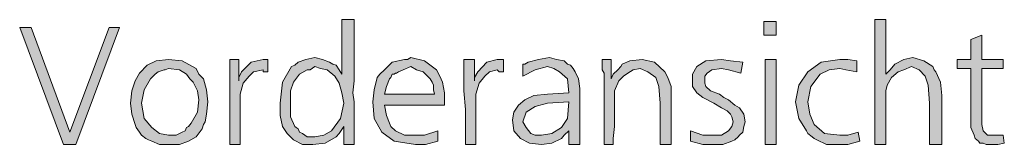
# Model space of a CAD drawing. Units: millimetres. Extents: x 4 to 411, y 4 to 293.
# Drawn here: x 265 to 281, y 217 to 219 of the extents above; entities that cross this region are included whole.
import ezdxf

# ---------------------------------------------------------------- set-up
doc = ezdxf.new("R2010")
doc.units = ezdxf.units.MM
doc.header["$MEASUREMENT"] = 0
doc.layers.add('Ebene 1', color=7, linetype='Continuous')

# ---------------------------------------------------------------- blocks, each defined once
blk = doc.blocks.new('block 6')
at = {"layer": 'Ebene 1', "true_color": 0xffffff}
h = blk.add_hatch(color=7, dxfattribs=at)
h.paths.add_polyline_path([(269.97, 218.742), (270.171, 218.742), (270.171, 218.085), (270.171, 217.937), (270.171, 217.736), (270.15, 217.535), (270.171, 217.387), (270.171, 216.985), (270.171, 216.911), (270.171, 216.688), (270.002, 216.688), (270.002, 216.985), (269.928, 216.868), (269.875, 216.815), (269.695, 216.71), (269.494, 216.688), (269.325, 216.688), (269.177, 216.763), (269.071, 216.868), (268.997, 216.985), (268.954, 217.165), (268.954, 217.366), (268.997, 217.715), (269.145, 217.969), (269.198, 217.99), (269.251, 218.043), (269.378, 218.085), (269.526, 218.117), (269.653, 218.085), (269.769, 218.043), (269.822, 218.011), (269.875, 217.99), (269.928, 217.916), (269.97, 217.842)])
h.paths.add_polyline_path([(269.526, 217.969), (269.452, 217.916), (269.399, 217.916), (269.272, 217.842), (269.177, 217.715), (269.124, 217.567), (269.124, 217.366), (269.124, 217.144), (269.198, 216.985), (269.219, 216.964), (269.251, 216.942), (269.272, 216.89), (269.325, 216.868), (269.399, 216.815), (269.526, 216.815), (269.674, 216.837), (269.801, 216.911), (269.949, 217.112), (270.002, 217.366), (269.97, 217.535), (269.928, 217.694), (269.854, 217.81), (269.727, 217.916), (269.621, 217.937)])
h = blk.add_hatch(color=7, dxfattribs=at)
h.paths.add_polyline_path([(276.902, 218.71), (277.103, 218.71), (277.103, 218.488), (276.902, 218.488)])
h.paths.add_polyline_path([(276.924, 218.085), (277.103, 218.085), (277.103, 216.688), (276.924, 216.688)])
for points in [[(278.903, 218.742), (278.903, 217.842), (278.977, 217.916), (279.051, 218.011), (279.199, 218.085), (279.347, 218.117), (279.527, 218.064), (279.675, 217.969), (279.696, 217.916), (279.728, 217.884), (279.802, 217.715), (279.823, 217.493), (279.823, 216.688), (279.622, 216.688), (279.622, 217.366), (279.601, 217.662), (279.548, 217.81), (279.453, 217.916), (279.326, 217.969), (279.199, 217.916), (279.104, 217.884), (278.998, 217.789), (278.924, 217.662), (278.903, 217.567), (278.903, 217.461), (278.903, 217.334), (278.903, 217.112), (278.903, 216.688), (278.723, 216.688), (278.723, 218.742)], [(264.869, 218.615), (265.504, 216.89), (266.15, 218.615), (266.319, 218.615), (265.599, 216.688), (265.398, 216.688), (264.679, 218.615)], [(280.48, 218.488), (280.48, 218.085), (280.829, 218.085), (280.829, 217.937), (280.48, 217.937), (280.48, 217.091), (280.48, 217.017), (280.501, 216.911), (280.575, 216.837), (280.702, 216.837), (280.744, 216.837), (280.829, 216.837), (280.85, 216.71), (280.744, 216.688), (280.67, 216.688), (280.554, 216.688), (280.501, 216.71), (280.448, 216.71), (280.427, 216.741), (280.374, 216.784), (280.353, 216.837), (280.3, 216.964), (280.3, 217.165), (280.3, 217.218), (280.3, 217.292), (280.3, 217.334), (280.3, 217.419), (280.3, 217.937), (280.077, 217.937), (280.077, 218.085), (280.3, 218.085), (280.3, 218.414)], [(268.277, 218.085), (268.277, 217.736), (268.277, 217.789), (268.319, 217.884), (268.478, 218.043), (268.679, 218.085), (268.7, 218.085), (268.753, 218.085), (268.753, 217.884), (268.679, 217.884), (268.679, 217.916), (268.52, 217.884), (268.446, 217.81), (268.351, 217.694), (268.298, 217.514), (268.298, 217.387), (268.298, 217.165), (268.298, 216.688), (268.129, 216.688), (268.129, 216.911), (268.129, 217.26), (268.129, 217.567), (268.129, 217.842), (268.129, 217.937), (268.129, 218.085)], [(272.15, 218.085), (272.15, 217.736), (272.15, 217.789), (272.203, 217.884), (272.352, 218.043), (272.521, 218.085), (272.574, 218.085), (272.627, 218.085), (272.627, 217.884), (272.553, 217.884), (272.521, 217.916), (272.394, 217.884), (272.32, 217.81), (272.225, 217.694), (272.172, 217.514), (272.172, 217.387), (272.172, 217.165), (272.172, 216.688), (272.002, 216.688), (272.002, 216.911), (272.002, 217.26), (271.971, 217.567), (271.971, 217.842), (271.971, 217.937), (271.971, 218.085)], [(275.378, 216.688), (275.198, 216.688), (275.198, 217.366), (275.177, 217.641), (275.124, 217.789), (274.997, 217.884), (274.87, 217.937), (274.754, 217.916), (274.669, 217.863), (274.595, 217.81), (274.521, 217.736), (274.447, 217.567), (274.447, 217.292), (274.447, 217.165), (274.447, 216.985), (274.426, 216.784), (274.426, 216.688), (274.278, 216.688), (274.278, 217.863), (274.246, 217.916), (274.246, 218.085), (274.394, 218.085), (274.394, 217.768), (274.426, 217.842), (274.5, 217.916), (274.553, 217.969), (274.574, 218.011), (274.701, 218.064), (274.902, 218.085), (275.103, 218.043), (275.273, 217.884), (275.325, 217.789), (275.378, 217.641), (275.378, 217.588), (275.378, 217.493), (275.378, 217.44), (275.378, 217.387), (275.378, 217.334), (275.378, 217.313), (275.378, 217.26), (275.378, 217.165), (275.378, 217.059), (275.378, 216.985), (275.378, 216.815)], [(276.553, 218.043), (276.521, 217.863), (276.32, 217.916), (276.204, 217.937), (276.045, 217.916), (275.971, 217.863), (275.929, 217.81), (275.929, 217.736), (275.929, 217.694), (275.95, 217.641), (276.024, 217.567), (276.172, 217.514), (276.246, 217.461), (276.32, 217.419), (276.426, 217.334), (276.5, 217.292), (276.574, 217.186), (276.595, 217.059), (276.574, 216.985), (276.553, 216.89), (276.5, 216.837), (276.479, 216.815), (276.426, 216.763), (276.373, 216.741), (276.225, 216.688), (276.045, 216.688), (275.897, 216.688), (275.696, 216.741), (275.696, 216.911), (275.897, 216.837), (276.045, 216.837), (276.204, 216.837), (276.32, 216.911), (276.373, 216.985), (276.394, 217.059), (276.373, 217.144), (276.352, 217.186), (276.32, 217.218), (276.299, 217.239), (276.204, 217.292), (276.077, 217.366), (275.897, 217.461), (275.802, 217.535), (275.728, 217.641), (275.728, 217.736), (275.728, 217.842), (275.802, 217.969), (275.95, 218.064), (276.204, 218.085), (276.352, 218.064)], [(278.426, 218.064), (278.426, 217.884), (278.246, 217.916), (278.151, 217.937), (277.971, 217.916), (277.823, 217.842), (277.675, 217.641), (277.622, 217.387), (277.654, 217.186), (277.728, 217.017), (277.897, 216.868), (278.151, 216.837), (278.278, 216.837), (278.448, 216.89), (278.479, 216.741), (278.278, 216.688), (278.119, 216.688), (277.929, 216.688), (277.77, 216.763), (277.728, 216.784), (277.696, 216.815), (277.622, 216.868), (277.601, 216.911), (277.474, 217.112), (277.421, 217.387), (277.474, 217.662), (277.622, 217.884), (277.844, 218.043), (278.151, 218.085), (278.278, 218.085)]]:
    blk.add_hatch(color=7, dxfattribs=at).paths.add_polyline_path(points)
h = blk.add_hatch(color=7, dxfattribs=at)
h.paths.add_polyline_path([(267.123, 218.085), (267.346, 218.064), (267.578, 217.937), (267.621, 217.842), (267.695, 217.768), (267.748, 217.588), (267.769, 217.387), (267.748, 217.186), (267.727, 217.059), (267.695, 217.017), (267.674, 216.942), (267.578, 216.815), (267.451, 216.741), (267.303, 216.688), (267.123, 216.688), (266.975, 216.688), (266.848, 216.741), (266.795, 216.763), (266.753, 216.784), (266.679, 216.837), (266.647, 216.89), (266.594, 216.964), (266.573, 217.017), (266.52, 217.186), (266.499, 217.366), (266.52, 217.567), (266.573, 217.736), (266.647, 217.863), (266.774, 217.99), (266.922, 218.064)])
h.paths.add_polyline_path([(267.123, 217.937), (267.07, 217.916), (267.049, 217.916), (266.954, 217.884), (266.901, 217.842), (266.869, 217.81), (266.827, 217.768), (266.721, 217.588), (266.679, 217.366), (266.721, 217.112), (266.848, 216.964), (266.975, 216.868), (267.123, 216.837), (267.25, 216.837), (267.346, 216.89), (267.399, 216.911), (267.42, 216.964), (267.451, 216.985), (267.494, 217.038), (267.6, 217.218), (267.621, 217.419), (267.6, 217.567), (267.526, 217.715), (267.473, 217.768), (267.42, 217.842), (267.303, 217.916)])
h = blk.add_hatch(color=7, dxfattribs=at)
h.paths.add_polyline_path([(271.653, 217.334), (270.669, 217.334), (270.701, 217.165), (270.753, 217.038), (270.775, 216.985), (270.849, 216.911), (270.997, 216.837), (271.177, 216.837), (271.325, 216.837), (271.547, 216.911), (271.547, 216.741), (271.346, 216.688), (271.177, 216.688), (270.828, 216.741), (270.626, 216.89), (270.499, 217.112), (270.478, 217.387), (270.499, 217.588), (270.552, 217.789), (270.595, 217.842), (270.669, 217.916), (270.796, 218.043), (270.997, 218.085), (271.05, 218.085), (271.103, 218.117), (271.325, 218.064), (271.526, 217.916), (271.579, 217.81), (271.621, 217.715), (271.653, 217.535)])
h.paths.add_polyline_path([(270.669, 217.514), (271.494, 217.514), (271.473, 217.588), (271.473, 217.662), (271.452, 217.715), (271.42, 217.768), (271.346, 217.842), (271.304, 217.884), (271.198, 217.916), (271.103, 217.969), (270.976, 217.916), (270.902, 217.884), (270.87, 217.863), (270.849, 217.863), (270.828, 217.842), (270.796, 217.842), (270.775, 217.789), (270.753, 217.768), (270.701, 217.641)])
h = blk.add_hatch(color=7, dxfattribs=at)
h.paths.add_polyline_path([(273.876, 216.688), (273.696, 216.688), (273.696, 216.911), (273.622, 216.837), (273.579, 216.784), (273.42, 216.71), (273.251, 216.688), (273.05, 216.71), (272.902, 216.784), (272.796, 216.911), (272.775, 217.091), (272.796, 217.218), (272.87, 217.334), (272.976, 217.419), (273.124, 217.493), (273.346, 217.514), (273.696, 217.535), (273.674, 217.768), (273.547, 217.884), (273.452, 217.937), (273.346, 217.969), (273.145, 217.916), (272.944, 217.81), (272.944, 218.011), (272.976, 218.011), (273.029, 218.043), (273.198, 218.085), (273.378, 218.117), (273.495, 218.085), (273.622, 218.064), (273.674, 218.011), (273.727, 217.99), (273.77, 217.937), (273.801, 217.884), (273.854, 217.768), (273.876, 217.609), (273.876, 217.567), (273.876, 217.334), (273.876, 217.091), (273.876, 216.89)])
h.paths.add_polyline_path([(273.696, 217.387), (273.346, 217.366), (273.145, 217.313), (272.997, 217.218), (272.944, 217.059), (272.997, 216.964), (273.071, 216.868), (273.145, 216.837), (273.251, 216.837), (273.42, 216.868), (273.579, 216.964), (273.674, 217.112)])
at = {"layer": 'Ebene 1', "lineweight": 0}
for points in [[(269.97, 218.742), (270.171, 218.742), (270.171, 218.085), (270.171, 217.937), (270.171, 217.736), (270.15, 217.535), (270.171, 217.387), (270.171, 216.985), (270.171, 216.911), (270.171, 216.688), (270.002, 216.688), (270.002, 216.985), (269.928, 216.868), (269.875, 216.815), (269.695, 216.71), (269.494, 216.688), (269.325, 216.688), (269.177, 216.763), (269.071, 216.868), (268.997, 216.985), (268.954, 217.165), (268.954, 217.366), (268.997, 217.715), (269.145, 217.969), (269.198, 217.99), (269.251, 218.043), (269.378, 218.085), (269.526, 218.117), (269.653, 218.085), (269.769, 218.043), (269.822, 218.011), (269.875, 217.99), (269.928, 217.916), (269.97, 217.842), (269.97, 218.742)], [(269.97, 218.742), (270.171, 218.742), (270.171, 218.085), (270.171, 217.937), (270.171, 217.736), (270.15, 217.535), (270.171, 217.387), (270.171, 216.985), (270.171, 216.911), (270.171, 216.688), (270.002, 216.688), (270.002, 216.985), (269.928, 216.868), (269.875, 216.815), (269.695, 216.71), (269.494, 216.688), (269.325, 216.688), (269.177, 216.763), (269.071, 216.868), (268.997, 216.985), (268.954, 217.165), (268.954, 217.366), (268.997, 217.715), (269.145, 217.969), (269.198, 217.99), (269.251, 218.043), (269.378, 218.085), (269.526, 218.117), (269.653, 218.085), (269.769, 218.043), (269.822, 218.011), (269.875, 217.99), (269.928, 217.916), (269.97, 217.842), (269.97, 218.742)], [(276.902, 218.71), (277.103, 218.71), (277.103, 218.488), (276.902, 218.488), (276.902, 218.71)], [(276.902, 218.71), (277.103, 218.71), (277.103, 218.488), (276.902, 218.488), (276.902, 218.71)], [(278.903, 218.742), (278.903, 217.842), (278.977, 217.916), (279.051, 218.011), (279.199, 218.085), (279.347, 218.117), (279.527, 218.064), (279.675, 217.969), (279.696, 217.916), (279.728, 217.884), (279.802, 217.715), (279.823, 217.493), (279.823, 216.688), (279.622, 216.688), (279.622, 217.366), (279.601, 217.662), (279.548, 217.81), (279.453, 217.916), (279.326, 217.969), (279.199, 217.916), (279.104, 217.884), (278.998, 217.789), (278.924, 217.662), (278.903, 217.567), (278.903, 217.461), (278.903, 217.334), (278.903, 217.112), (278.903, 216.688), (278.723, 216.688), (278.723, 218.742), (278.903, 218.742)], [(278.903, 218.742), (278.903, 217.842), (278.977, 217.916), (279.051, 218.011), (279.199, 218.085), (279.347, 218.117), (279.527, 218.064), (279.675, 217.969), (279.696, 217.916), (279.728, 217.884), (279.802, 217.715), (279.823, 217.493), (279.823, 216.688), (279.622, 216.688), (279.622, 217.366), (279.601, 217.662), (279.548, 217.81), (279.453, 217.916), (279.326, 217.969), (279.199, 217.916), (279.104, 217.884), (278.998, 217.789), (278.924, 217.662), (278.903, 217.567), (278.903, 217.461), (278.903, 217.334), (278.903, 217.112), (278.903, 216.688), (278.723, 216.688), (278.723, 218.742), (278.903, 218.742)], [(264.869, 218.615), (265.504, 216.89), (266.15, 218.615), (266.319, 218.615), (265.599, 216.688), (265.398, 216.688), (264.679, 218.615), (264.869, 218.615)], [(264.869, 218.615), (265.504, 216.89), (266.15, 218.615), (266.319, 218.615), (265.599, 216.688), (265.398, 216.688), (264.679, 218.615), (264.869, 218.615)], [(280.48, 218.488), (280.48, 218.085), (280.829, 218.085), (280.829, 217.937), (280.48, 217.937), (280.48, 217.091), (280.48, 217.017), (280.501, 216.911), (280.575, 216.837), (280.702, 216.837), (280.744, 216.837), (280.829, 216.837), (280.85, 216.71), (280.744, 216.688), (280.67, 216.688), (280.554, 216.688), (280.501, 216.71), (280.448, 216.71), (280.427, 216.741), (280.374, 216.784), (280.353, 216.837), (280.3, 216.964), (280.3, 217.165), (280.3, 217.218), (280.3, 217.292), (280.3, 217.334), (280.3, 217.419), (280.3, 217.937), (280.077, 217.937), (280.077, 218.085), (280.3, 218.085), (280.3, 218.414), (280.48, 218.488)], [(280.48, 218.488), (280.48, 218.085), (280.829, 218.085), (280.829, 217.937), (280.48, 217.937), (280.48, 217.091), (280.48, 217.017), (280.501, 216.911), (280.575, 216.837), (280.702, 216.837), (280.744, 216.837), (280.829, 216.837), (280.85, 216.71), (280.744, 216.688), (280.67, 216.688), (280.554, 216.688), (280.501, 216.71), (280.448, 216.71), (280.427, 216.741), (280.374, 216.784), (280.353, 216.837), (280.3, 216.964), (280.3, 217.165), (280.3, 217.218), (280.3, 217.292), (280.3, 217.334), (280.3, 217.419), (280.3, 217.937), (280.077, 217.937), (280.077, 218.085), (280.3, 218.085), (280.3, 218.414), (280.48, 218.488)], [(267.123, 218.085), (267.346, 218.064), (267.578, 217.937), (267.621, 217.842), (267.695, 217.768), (267.748, 217.588), (267.769, 217.387), (267.748, 217.186), (267.727, 217.059), (267.695, 217.017), (267.674, 216.942), (267.578, 216.815), (267.451, 216.741), (267.303, 216.688), (267.123, 216.688), (266.975, 216.688), (266.848, 216.741), (266.795, 216.763), (266.753, 216.784), (266.679, 216.837), (266.647, 216.89), (266.594, 216.964), (266.573, 217.017), (266.52, 217.186), (266.499, 217.366), (266.52, 217.567), (266.573, 217.736), (266.647, 217.863), (266.774, 217.99), (266.922, 218.064), (267.123, 218.085)], [(267.123, 218.085), (267.346, 218.064), (267.578, 217.937), (267.621, 217.842), (267.695, 217.768), (267.748, 217.588), (267.769, 217.387), (267.748, 217.186), (267.727, 217.059), (267.695, 217.017), (267.674, 216.942), (267.578, 216.815), (267.451, 216.741), (267.303, 216.688), (267.123, 216.688), (266.975, 216.688), (266.848, 216.741), (266.795, 216.763), (266.753, 216.784), (266.679, 216.837), (266.647, 216.89), (266.594, 216.964), (266.573, 217.017), (266.52, 217.186), (266.499, 217.366), (266.52, 217.567), (266.573, 217.736), (266.647, 217.863), (266.774, 217.99), (266.922, 218.064), (267.123, 218.085)], [(268.277, 218.085), (268.277, 217.736), (268.277, 217.789), (268.319, 217.884), (268.478, 218.043), (268.679, 218.085), (268.7, 218.085), (268.753, 218.085), (268.753, 217.884), (268.679, 217.884), (268.679, 217.916), (268.52, 217.884), (268.446, 217.81), (268.351, 217.694), (268.298, 217.514), (268.298, 217.387), (268.298, 217.165), (268.298, 216.688), (268.129, 216.688), (268.129, 216.911), (268.129, 217.26), (268.129, 217.567), (268.129, 217.842), (268.129, 217.937), (268.129, 218.085), (268.277, 218.085)], [(268.277, 218.085), (268.277, 217.736), (268.277, 217.789), (268.319, 217.884), (268.478, 218.043), (268.679, 218.085), (268.7, 218.085), (268.753, 218.085), (268.753, 217.884), (268.679, 217.884), (268.679, 217.916), (268.52, 217.884), (268.446, 217.81), (268.351, 217.694), (268.298, 217.514), (268.298, 217.387), (268.298, 217.165), (268.298, 216.688), (268.129, 216.688), (268.129, 216.911), (268.129, 217.26), (268.129, 217.567), (268.129, 217.842), (268.129, 217.937), (268.129, 218.085), (268.277, 218.085)], [(271.653, 217.334), (270.669, 217.334), (270.701, 217.165), (270.753, 217.038), (270.775, 216.985), (270.849, 216.911), (270.997, 216.837), (271.177, 216.837), (271.325, 216.837), (271.547, 216.911), (271.547, 216.741), (271.346, 216.688), (271.177, 216.688), (270.828, 216.741), (270.626, 216.89), (270.499, 217.112), (270.478, 217.387), (270.499, 217.588), (270.552, 217.789), (270.595, 217.842), (270.669, 217.916), (270.796, 218.043), (270.997, 218.085), (271.05, 218.085), (271.103, 218.117), (271.325, 218.064), (271.526, 217.916), (271.579, 217.81), (271.621, 217.715), (271.653, 217.535), (271.653, 217.334)], [(271.653, 217.334), (270.669, 217.334), (270.701, 217.165), (270.753, 217.038), (270.775, 216.985), (270.849, 216.911), (270.997, 216.837), (271.177, 216.837), (271.325, 216.837), (271.547, 216.911), (271.547, 216.741), (271.346, 216.688), (271.177, 216.688), (270.828, 216.741), (270.626, 216.89), (270.499, 217.112), (270.478, 217.387), (270.499, 217.588), (270.552, 217.789), (270.595, 217.842), (270.669, 217.916), (270.796, 218.043), (270.997, 218.085), (271.05, 218.085), (271.103, 218.117), (271.325, 218.064), (271.526, 217.916), (271.579, 217.81), (271.621, 217.715), (271.653, 217.535), (271.653, 217.334)], [(272.15, 218.085), (272.15, 217.736), (272.15, 217.789), (272.203, 217.884), (272.352, 218.043), (272.521, 218.085), (272.574, 218.085), (272.627, 218.085), (272.627, 217.884), (272.553, 217.884), (272.521, 217.916), (272.394, 217.884), (272.32, 217.81), (272.225, 217.694), (272.172, 217.514), (272.172, 217.387), (272.172, 217.165), (272.172, 216.688), (272.002, 216.688), (272.002, 216.911), (272.002, 217.26), (271.971, 217.567), (271.971, 217.842), (271.971, 217.937), (271.971, 218.085), (272.15, 218.085)], [(272.15, 218.085), (272.15, 217.736), (272.15, 217.789), (272.203, 217.884), (272.352, 218.043), (272.521, 218.085), (272.574, 218.085), (272.627, 218.085), (272.627, 217.884), (272.553, 217.884), (272.521, 217.916), (272.394, 217.884), (272.32, 217.81), (272.225, 217.694), (272.172, 217.514), (272.172, 217.387), (272.172, 217.165), (272.172, 216.688), (272.002, 216.688), (272.002, 216.911), (272.002, 217.26), (271.971, 217.567), (271.971, 217.842), (271.971, 217.937), (271.971, 218.085), (272.15, 218.085)], [(273.876, 216.688), (273.696, 216.688), (273.696, 216.911), (273.622, 216.837), (273.579, 216.784), (273.42, 216.71), (273.251, 216.688), (273.05, 216.71), (272.902, 216.784), (272.796, 216.911), (272.775, 217.091), (272.796, 217.218), (272.87, 217.334), (272.976, 217.419), (273.124, 217.493), (273.346, 217.514), (273.696, 217.535), (273.674, 217.768), (273.547, 217.884), (273.452, 217.937), (273.346, 217.969), (273.145, 217.916), (272.944, 217.81), (272.944, 218.011), (272.976, 218.011), (273.029, 218.043), (273.198, 218.085), (273.378, 218.117), (273.495, 218.085), (273.622, 218.064), (273.674, 218.011), (273.727, 217.99), (273.77, 217.937), (273.801, 217.884), (273.854, 217.768), (273.876, 217.609), (273.876, 217.567), (273.876, 217.334), (273.876, 217.091), (273.876, 216.89), (273.876, 216.688)], [(273.876, 216.688), (273.696, 216.688), (273.696, 216.911), (273.622, 216.837), (273.579, 216.784), (273.42, 216.71), (273.251, 216.688), (273.05, 216.71), (272.902, 216.784), (272.796, 216.911), (272.775, 217.091), (272.796, 217.218), (272.87, 217.334), (272.976, 217.419), (273.124, 217.493), (273.346, 217.514), (273.696, 217.535), (273.674, 217.768), (273.547, 217.884), (273.452, 217.937), (273.346, 217.969), (273.145, 217.916), (272.944, 217.81), (272.944, 218.011), (272.976, 218.011), (273.029, 218.043), (273.198, 218.085), (273.378, 218.117), (273.495, 218.085), (273.622, 218.064), (273.674, 218.011), (273.727, 217.99), (273.77, 217.937), (273.801, 217.884), (273.854, 217.768), (273.876, 217.609), (273.876, 217.567), (273.876, 217.334), (273.876, 217.091), (273.876, 216.89), (273.876, 216.688)], [(275.378, 216.688), (275.198, 216.688), (275.198, 217.366), (275.177, 217.641), (275.124, 217.789), (274.997, 217.884), (274.87, 217.937), (274.754, 217.916), (274.669, 217.863), (274.595, 217.81), (274.521, 217.736), (274.447, 217.567), (274.447, 217.292), (274.447, 217.165), (274.447, 216.985), (274.426, 216.784), (274.426, 216.688), (274.278, 216.688), (274.278, 217.863), (274.246, 217.916), (274.246, 218.085), (274.394, 218.085), (274.394, 217.768), (274.426, 217.842), (274.5, 217.916), (274.553, 217.969), (274.574, 218.011), (274.701, 218.064), (274.902, 218.085), (275.103, 218.043), (275.273, 217.884), (275.325, 217.789), (275.378, 217.641), (275.378, 217.588), (275.378, 217.493), (275.378, 217.44), (275.378, 217.387), (275.378, 217.334), (275.378, 217.313), (275.378, 217.26), (275.378, 217.165), (275.378, 217.059), (275.378, 216.985), (275.378, 216.815), (275.378, 216.688)], [(275.378, 216.688), (275.198, 216.688), (275.198, 217.366), (275.177, 217.641), (275.124, 217.789), (274.997, 217.884), (274.87, 217.937), (274.754, 217.916), (274.669, 217.863), (274.595, 217.81), (274.521, 217.736), (274.447, 217.567), (274.447, 217.292), (274.447, 217.165), (274.447, 216.985), (274.426, 216.784), (274.426, 216.688), (274.278, 216.688), (274.278, 217.863), (274.246, 217.916), (274.246, 218.085), (274.394, 218.085), (274.394, 217.768), (274.426, 217.842), (274.5, 217.916), (274.553, 217.969), (274.574, 218.011), (274.701, 218.064), (274.902, 218.085), (275.103, 218.043), (275.273, 217.884), (275.325, 217.789), (275.378, 217.641), (275.378, 217.588), (275.378, 217.493), (275.378, 217.44), (275.378, 217.387), (275.378, 217.334), (275.378, 217.313), (275.378, 217.26), (275.378, 217.165), (275.378, 217.059), (275.378, 216.985), (275.378, 216.815), (275.378, 216.688)], [(276.553, 218.043), (276.521, 217.863), (276.32, 217.916), (276.204, 217.937), (276.045, 217.916), (275.971, 217.863), (275.929, 217.81), (275.929, 217.736), (275.929, 217.694), (275.95, 217.641), (276.024, 217.567), (276.172, 217.514), (276.246, 217.461), (276.32, 217.419), (276.426, 217.334), (276.5, 217.292), (276.574, 217.186), (276.595, 217.059), (276.574, 216.985), (276.553, 216.89), (276.5, 216.837), (276.479, 216.815), (276.426, 216.763), (276.373, 216.741), (276.225, 216.688), (276.045, 216.688), (275.897, 216.688), (275.696, 216.741), (275.696, 216.911), (275.897, 216.837), (276.045, 216.837), (276.204, 216.837), (276.32, 216.911), (276.373, 216.985), (276.394, 217.059), (276.373, 217.144), (276.352, 217.186), (276.32, 217.218), (276.299, 217.239), (276.204, 217.292), (276.077, 217.366), (275.897, 217.461), (275.802, 217.535), (275.728, 217.641), (275.728, 217.736), (275.728, 217.842), (275.802, 217.969), (275.95, 218.064), (276.204, 218.085), (276.352, 218.064), (276.553, 218.043)], [(276.553, 218.043), (276.521, 217.863), (276.32, 217.916), (276.204, 217.937), (276.045, 217.916), (275.971, 217.863), (275.929, 217.81), (275.929, 217.736), (275.929, 217.694), (275.95, 217.641), (276.024, 217.567), (276.172, 217.514), (276.246, 217.461), (276.32, 217.419), (276.426, 217.334), (276.5, 217.292), (276.574, 217.186), (276.595, 217.059), (276.574, 216.985), (276.553, 216.89), (276.5, 216.837), (276.479, 216.815), (276.426, 216.763), (276.373, 216.741), (276.225, 216.688), (276.045, 216.688), (275.897, 216.688), (275.696, 216.741), (275.696, 216.911), (275.897, 216.837), (276.045, 216.837), (276.204, 216.837), (276.32, 216.911), (276.373, 216.985), (276.394, 217.059), (276.373, 217.144), (276.352, 217.186), (276.32, 217.218), (276.299, 217.239), (276.204, 217.292), (276.077, 217.366), (275.897, 217.461), (275.802, 217.535), (275.728, 217.641), (275.728, 217.736), (275.728, 217.842), (275.802, 217.969), (275.95, 218.064), (276.204, 218.085), (276.352, 218.064), (276.553, 218.043)], [(276.924, 218.085), (277.103, 218.085), (277.103, 216.688), (276.924, 216.688), (276.924, 218.085)], [(276.924, 218.085), (277.103, 218.085), (277.103, 216.688), (276.924, 216.688), (276.924, 218.085)], [(278.426, 218.064), (278.426, 217.884), (278.246, 217.916), (278.151, 217.937), (277.971, 217.916), (277.823, 217.842), (277.675, 217.641), (277.622, 217.387), (277.654, 217.186), (277.728, 217.017), (277.897, 216.868), (278.151, 216.837), (278.278, 216.837), (278.448, 216.89), (278.479, 216.741), (278.278, 216.688), (278.119, 216.688), (277.929, 216.688), (277.77, 216.763), (277.728, 216.784), (277.696, 216.815), (277.622, 216.868), (277.601, 216.911), (277.474, 217.112), (277.421, 217.387), (277.474, 217.662), (277.622, 217.884), (277.844, 218.043), (278.151, 218.085), (278.278, 218.085), (278.426, 218.064)], [(278.426, 218.064), (278.426, 217.884), (278.246, 217.916), (278.151, 217.937), (277.971, 217.916), (277.823, 217.842), (277.675, 217.641), (277.622, 217.387), (277.654, 217.186), (277.728, 217.017), (277.897, 216.868), (278.151, 216.837), (278.278, 216.837), (278.448, 216.89), (278.479, 216.741), (278.278, 216.688), (278.119, 216.688), (277.929, 216.688), (277.77, 216.763), (277.728, 216.784), (277.696, 216.815), (277.622, 216.868), (277.601, 216.911), (277.474, 217.112), (277.421, 217.387), (277.474, 217.662), (277.622, 217.884), (277.844, 218.043), (278.151, 218.085), (278.278, 218.085), (278.426, 218.064)], [(267.123, 217.937), (267.07, 217.916), (267.049, 217.916), (266.954, 217.884), (266.901, 217.842), (266.869, 217.81), (266.827, 217.768), (266.721, 217.588), (266.679, 217.366), (266.721, 217.112), (266.848, 216.964), (266.975, 216.868), (267.123, 216.837), (267.25, 216.837), (267.346, 216.89), (267.399, 216.911), (267.42, 216.964), (267.451, 216.985), (267.494, 217.038), (267.6, 217.218), (267.621, 217.419), (267.6, 217.567), (267.526, 217.715), (267.473, 217.768), (267.42, 217.842), (267.303, 217.916), (267.123, 217.937)], [(267.123, 217.937), (267.07, 217.916), (267.049, 217.916), (266.954, 217.884), (266.901, 217.842), (266.869, 217.81), (266.827, 217.768), (266.721, 217.588), (266.679, 217.366), (266.721, 217.112), (266.848, 216.964), (266.975, 216.868), (267.123, 216.837), (267.25, 216.837), (267.346, 216.89), (267.399, 216.911), (267.42, 216.964), (267.451, 216.985), (267.494, 217.038), (267.6, 217.218), (267.621, 217.419), (267.6, 217.567), (267.526, 217.715), (267.473, 217.768), (267.42, 217.842), (267.303, 217.916), (267.123, 217.937)], [(269.526, 217.969), (269.452, 217.916), (269.399, 217.916), (269.272, 217.842), (269.177, 217.715), (269.124, 217.567), (269.124, 217.366), (269.124, 217.144), (269.198, 216.985), (269.219, 216.964), (269.251, 216.942), (269.272, 216.89), (269.325, 216.868), (269.399, 216.815), (269.526, 216.815), (269.674, 216.837), (269.801, 216.911), (269.949, 217.112), (270.002, 217.366), (269.97, 217.535), (269.928, 217.694), (269.854, 217.81), (269.727, 217.916), (269.621, 217.937), (269.526, 217.969)], [(269.526, 217.969), (269.452, 217.916), (269.399, 217.916), (269.272, 217.842), (269.177, 217.715), (269.124, 217.567), (269.124, 217.366), (269.124, 217.144), (269.198, 216.985), (269.219, 216.964), (269.251, 216.942), (269.272, 216.89), (269.325, 216.868), (269.399, 216.815), (269.526, 216.815), (269.674, 216.837), (269.801, 216.911), (269.949, 217.112), (270.002, 217.366), (269.97, 217.535), (269.928, 217.694), (269.854, 217.81), (269.727, 217.916), (269.621, 217.937), (269.526, 217.969)], [(270.669, 217.514), (271.494, 217.514), (271.473, 217.588), (271.473, 217.662), (271.452, 217.715), (271.42, 217.768), (271.346, 217.842), (271.304, 217.884), (271.198, 217.916), (271.103, 217.969), (270.976, 217.916), (270.902, 217.884), (270.87, 217.863), (270.849, 217.863), (270.828, 217.842), (270.796, 217.842), (270.775, 217.789), (270.753, 217.768), (270.701, 217.641), (270.669, 217.514)], [(270.669, 217.514), (271.494, 217.514), (271.473, 217.588), (271.473, 217.662), (271.452, 217.715), (271.42, 217.768), (271.346, 217.842), (271.304, 217.884), (271.198, 217.916), (271.103, 217.969), (270.976, 217.916), (270.902, 217.884), (270.87, 217.863), (270.849, 217.863), (270.828, 217.842), (270.796, 217.842), (270.775, 217.789), (270.753, 217.768), (270.701, 217.641), (270.669, 217.514)], [(273.696, 217.387), (273.346, 217.366), (273.145, 217.313), (272.997, 217.218), (272.944, 217.059), (272.997, 216.964), (273.071, 216.868), (273.145, 216.837), (273.251, 216.837), (273.42, 216.868), (273.579, 216.964), (273.674, 217.112), (273.696, 217.387)], [(273.696, 217.387), (273.346, 217.366), (273.145, 217.313), (272.997, 217.218), (272.944, 217.059), (272.997, 216.964), (273.071, 216.868), (273.145, 216.837), (273.251, 216.837), (273.42, 216.868), (273.579, 216.964), (273.674, 217.112), (273.696, 217.387)]]:
    blk.add_lwpolyline(points, dxfattribs=at)

msp = doc.modelspace()

# ---------------------------------------------------------------- block references
at = {"layer": 'Ebene 1'}
msp.add_blockref('block 6', (0, 0), dxfattribs=at)

doc.saveas('drawing.dxf')
